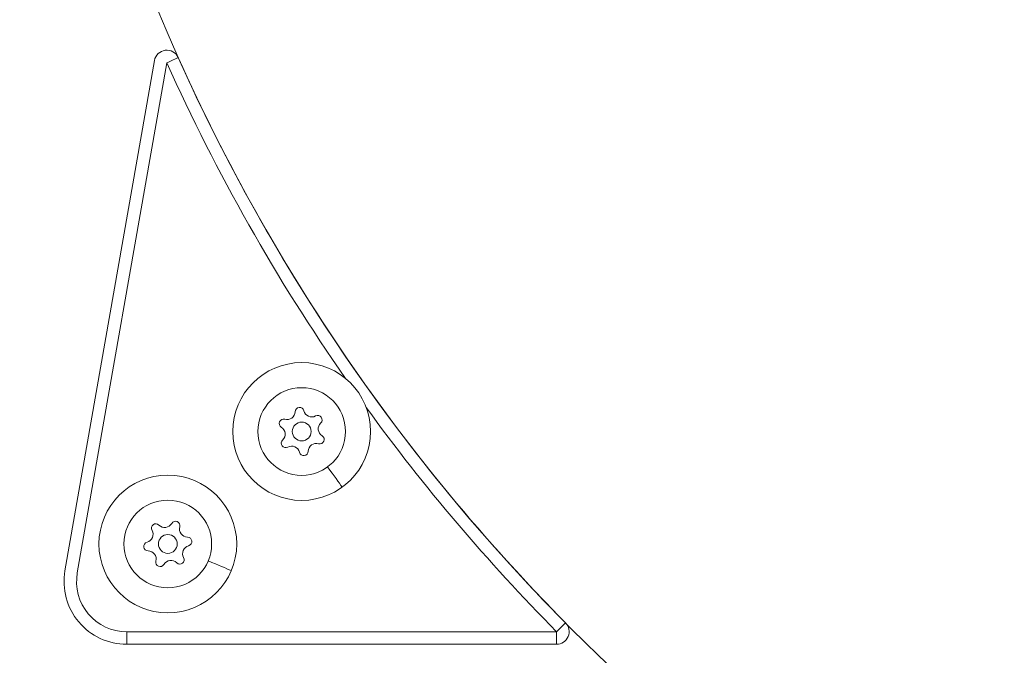
# Model space of a CAD drawing. Units: millimetres. Extents: x 3252 to 8341, y 780 to 2286.
# Drawn here: x 5631 to 5788, y 855 to 956 of the extents above; entities that cross this region are included whole.
import ezdxf

# ---------------------------------------------------------------- set-up
doc = ezdxf.new("R2010")
doc.units = ezdxf.units.MM
doc.linetypes.add('ACAD_ISO03W100', pattern=[30, 12, -18])
doc.styles.get("Standard").update_dxf_attribs({"font": 'arial.ttf'})
doc.dimstyles.get("Standard").update_dxf_attribs({"dimtxt": 0.18, "dimasz": 0.18, "dimexe": 0.18, "dimexo": 0.0625, "dimgap": 0.09, "dimtad": 0, "dimtih": 1, "dimtoh": 1, "dimdec": 4, "dimzin": 0, "dimdsep": 46, "dimtxsty": 'Standard', "dimcen": 0.09, "dimadec": 0, "dimazin": 0, "dimtfac": 1, "dimtdec": 4, "dimtofl": 0, "dimtmove": 0, "dimatfit": 3, "dimfxl": 1, "dimtolj": 1, "dimtzin": 0, "dimarcsym": 0})

# ---------------------------------------------------------------- blocks, each defined once
blk = doc.blocks.new('*D5')
at = {"color": 0, "linetype": 'ACAD_ISO03W100', "lineweight": -2, "ltscale": 9, "transparency": 16777216}
for p, q in [((5472.31, 2165.87), (5472.31, 2196.05)), ((6758.51, 2165.87), (6758.51, 2196.05))]:
    blk.add_line(p, q, dxfattribs=at)
at = {"color": 0, "lineweight": -2, "ltscale": 9, "transparency": 16777216}
blk.add_line((5502.31, 2195.87), (6728.51, 2195.87), dxfattribs=at)
at = {"color": 0, "ltscale": 9, "transparency": 16777216}
for points in [[(5502.31, 2200.87), (5502.31, 2190.87), (5472.31, 2195.87)], [(6728.51, 2200.87), (6728.51, 2190.87), (6758.51, 2195.87)]]:
    blk.add_solid(points, dxfattribs=at)
at = {"layer": 'Defpoints', "color": 0, "ltscale": 9, "transparency": 16777216}
for p in [(6758.51, 2195.87), (5472.31, 801.55), (6758.51, 801.55)]:
    blk.add_point(p, dxfattribs=at)
at = {"color": 0, "lineweight": 15, "ltscale": 9, "transparency": 16777216, "insert": (6115.41, 2246.52), "char_height": 60, "attachment_point": 5}
blk.add_mtext('\\A1;130', dxfattribs=at)
blk = doc.blocks.new('*D6')
at = {"color": 0, "linetype": 'ACAD_ISO03W100', "lineweight": -2, "ltscale": 9, "transparency": 16777216}
for p, q in [((5459.18, 2159.93), (5429, 2159.93)), ((5459.18, 796.55), (5429, 796.55))]:
    blk.add_line(p, q, dxfattribs=at)
at = {"color": 0, "lineweight": -2, "ltscale": 9, "transparency": 16777216}
blk.add_line((5429.18, 2129.93), (5429.18, 826.55), dxfattribs=at)
at = {"color": 0, "ltscale": 9, "transparency": 16777216}
for points in [[(5424.18, 2129.93), (5434.18, 2129.93), (5429.18, 2159.93)], [(5424.18, 826.55), (5434.18, 826.55), (5429.18, 796.55)]]:
    blk.add_solid(points, dxfattribs=at)
at = {"layer": 'Defpoints', "color": 0, "ltscale": 9, "transparency": 16777216}
for p in [(5904.36, 2159.93), (5429.18, 796.55), (5892.61, 796.55)]:
    blk.add_point(p, dxfattribs=at)
at = {"color": 0, "lineweight": 15, "ltscale": 9, "transparency": 16777216, "insert": (5378.52, 1478.24), "char_height": 60, "attachment_point": 5, "rotation": 90}
blk.add_mtext('\\A1;135', dxfattribs=at)

msp = doc.modelspace()

# ---------------------------------------------------------------- linework, layer by layer
at = {"lineweight": 15, "ltscale": 9, "extrusion": (0, 1, -2.22045e-16)}
for p, q in [((5652.12181, 949.73071), (5637.83014, 868.23947)), ((5639.80008, 867.89399), (5654.09174, 949.38523)), ((5716.34056, 858.51206), (5647.67981, 858.51206)), ((5647.67981, 856.51206), (5716.34056, 856.51206))]:
    msp.add_line(p, q, dxfattribs=at)
at = {"lineweight": 15, "ltscale": 9, "extrusion": (0, -2.22045e-16, -1)}
for centre, radius in [((-5675.63382, 890.48754), 11), ((-5675.63382, 890.48754), 7), ((-5675.63382, 890.48754), 1.5), ((-5654.251, 872.52843), 11), ((-5654.251, 872.52843), 7), ((-5654.251, 872.52843), 1.5)]:
    msp.add_circle(centre, radius, dxfattribs=at)
for centre, radius, start, end in [((-5935.64024, 1075.49386), 306.5, 311.6734996, 347.4099877), ((-5654.09174, 949.38523), 2, 9.9471861, 155.8723435), ((-5935.64025, 1075.49109), 306.5, 315.3047651, 335.8723435), ((-5675.29691, 893.63366), 0.7, 1.5470009, 166.2283624), ((-5672.74075, 891.76883), 0.7, 301.5470009, 106.2283624), ((-5678.18998, 892.35237), 0.7, 61.5470009, 226.2283624), ((-5673.07766, 888.62272), 0.7, 241.5470009, 46.2283624), ((-5678.52689, 889.20626), 0.7, 121.5470009, 286.2283624), ((-5675.97073, 887.34143), 0.7, 181.5470009, 346.2283624), ((-5655.47241, 875.44728), 0.7, 30.3663936, 195.0477551), ((-5652.3339, 875.04562), 0.7, 330.3663936, 135.0477551), ((-5651.1125, 872.12677), 0.7, 270.3663936, 75.0477551), ((-5657.3895, 872.93008), 0.7, 90.3663936, 255.0477551), ((-5653.02959, 869.60957), 0.7, 210.3663936, 15.0477551), ((-5656.1681, 870.01123), 0.7, 150.3663936, 315.0477551), ((-5647.67981, 866.51206), 8, 270, 9.9471861), ((-5716.34056, 858.51206), 2, 135.3047651, 270)]:
    msp.add_arc(centre, radius, start, end, dxfattribs=at)
at = {"lineweight": 15, "ltscale": 9}
for centre, radius, start, end in [((5935.64025, 1075.49109), 308.5, 204.1276565, 214.9014221), ((5673.29924, 893.68761), 1.2984, 253.7716376, 358.4529991), ((5677.23787, 894.10938), 1.2984, 193.7716376, 298.4529991), ((5935.64025, 1075.49109), 308.5, 215.9649064, 224.6952349), ((5679.57245, 890.90932), 1.2984, 133.7716376, 238.4529991), ((5671.69519, 890.06577), 1.2984, 313.7716376, 58.4529991), ((5677.9684, 887.28748), 1.2984, 73.7716376, 178.4529991), ((5674.02977, 886.8657), 1.2984, 13.7716376, 118.4529991), ((5650.59688, 874.05751), 1.2984, 284.9522449, 29.6336064), ((5653.74816, 876.45753), 1.2984, 224.9522449, 329.6336064), ((5657.40228, 874.92845), 1.2984, 164.9522449, 269.6336064), ((5651.09972, 870.12841), 1.2984, 344.9522449, 89.6336064), ((5657.90512, 870.99934), 1.2984, 104.9522449, 209.6336064), ((5654.75384, 868.59932), 1.2984, 44.9522449, 149.6336064), ((5647.67981, 866.51206), 10, 170.0528139, 270)]:
    msp.add_arc(centre, radius, start, end, dxfattribs=at)
at = {"lineweight": 15, "ltscale": 9, "extrusion": (1.2326e-32, -2.22045e-16, -1)}
msp.add_ellipse((5654.09174, 949.38523), major_axis=(1.82527, 0.81754), ratio=0, start_param=-0.000021165, end_param=1.570775162, dxfattribs=at)
at = {"lineweight": 15, "ltscale": 9}
for centre, major_axis, start_param, end_param in [((5675.69231, 890.40737), (-7.07244, 9.69436), -2.710232083, -2.183479995), ((5654.34254, 872.49012), (-11.06989, 4.63224), -2.710231006, -2.183478917), ((5716.34056, 858.51206), (1.42172, 1.40667), -1.570796326, 0)]:
    msp.add_ellipse(centre, major_axis=major_axis, ratio=0, start_param=start_param, end_param=end_param, dxfattribs=at)
at = {"lineweight": 15, "ltscale": 9, "extrusion": (-1.43493e-42, -2.22045e-16, -1)}
for centre in [(5647.67981, 858.51206), (5716.34056, 858.51206)]:
    msp.add_ellipse(centre, major_axis=(0, -2), ratio=0, start_param=-1.570796327, end_param=0, dxfattribs=at)

# ---------------------------------------------------------------- dimensions: what is measured, and where the dimension line sits
at = {"lineweight": 15, "ltscale": 9}
dim = msp.add_linear_dim(base=(6758.51037, 2195.86742), p1=(5472.31149, 801.55497), p2=(6758.51037, 801.55497), text='130', dimstyle='Standard', override={"dimtxt": 60, "dimasz": 30, "dimgap": 20, "dimtad": 2, "dimtih": 0, "dimtoh": 0, "dimfxl": 30, "dimfxlon": 1}, dxfattribs=at)
dim.commit()
dim.dimension.update_dxf_attribs({"geometry": '*D5', "text_midpoint": (6115.41093, 2246.52226)})
dim = msp.add_linear_dim(base=(5429.17887, 796.55497), p1=(5904.35746, 2159.93048), p2=(5892.61149, 796.55497), angle=90, text='135', dimstyle='Standard', override={"dimtxt": 60, "dimasz": 30, "dimgap": 20, "dimtad": 2, "dimtih": 0, "dimtoh": 0, "dimfxl": 30, "dimfxlon": 1}, dxfattribs=at)
dim.commit()
dim.dimension.update_dxf_attribs({"geometry": '*D6', "text_midpoint": (5378.52402, 1478.24273)})

doc.saveas('drawing.dxf')
